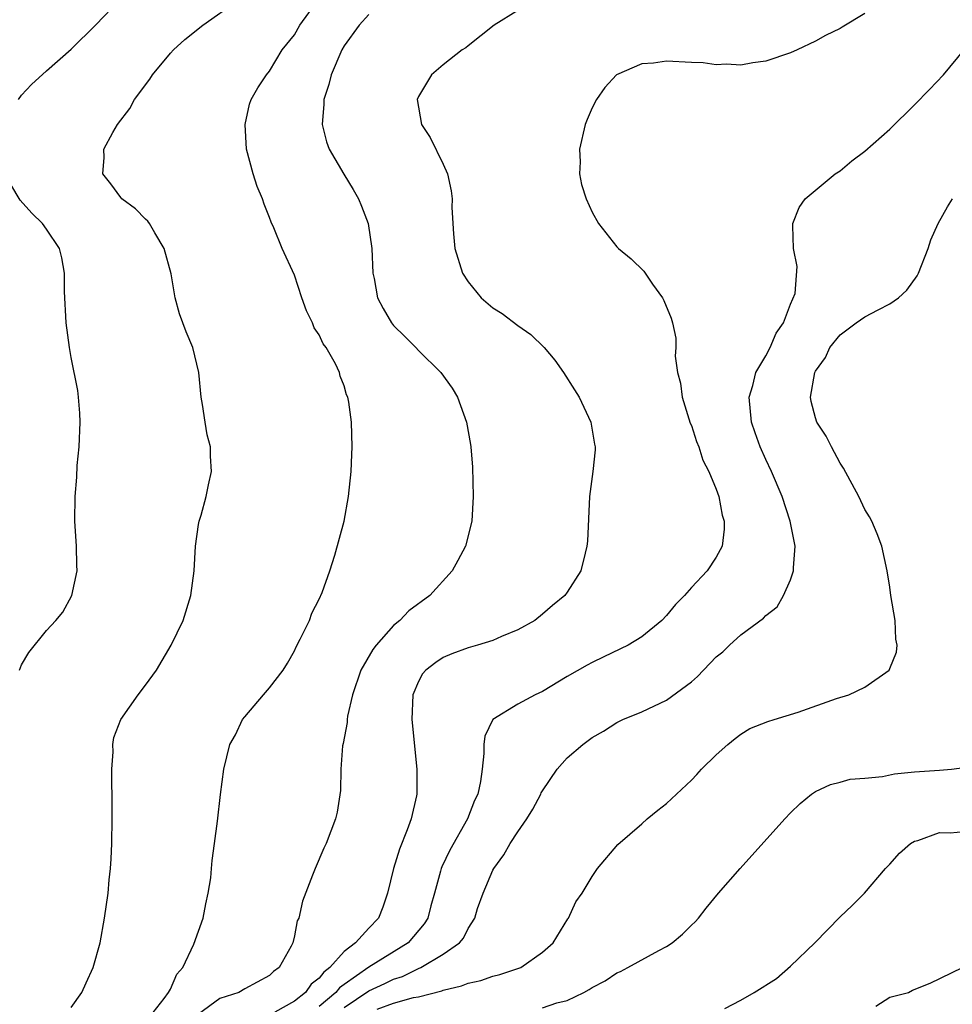
# Model space of a CAD drawing. Units: inches. Extents: x 2511000 to 2512872, y 1500000 to 1503000.
# Drawn here: x 2511959 to 2512034, y 1500424 to 1500503 of the extents above; entities that cross this region are included whole.
import ezdxf

# ---------------------------------------------------------------- set-up
doc = ezdxf.new("R2010")
doc.units = ezdxf.units.IN
doc.header["$MEASUREMENT"] = 0
doc.layers.add('LD25111500_10ft', color=254, linetype='Continuous')

msp = doc.modelspace()

# ---------------------------------------------------------------- linework, layer by layer
at = {"layer": 'LD25111500_10ft'}
for points, elevation in [([(2511958.754, 1500497), (2511959, 1500497.348), (2511959.794, 1500498.206), (2511961, 1500499.311), (2511963, 1500501.055), (2511965, 1500503.035), (2511966.921, 1500505.079)], 8730), ([(2511963, 1500423.789), (2511963.872, 1500425), (2511964.215, 1500425.785), (2511964.774, 1500427), (2511965.333, 1500429), (2511965.695, 1500431), (2511965.975, 1500433), (2511966.078, 1500434.078), (2511966.185, 1500435), (2511966.235, 1500435.765), (2511966.289, 1500437), (2511966.317, 1500439), (2511966.317, 1500441), (2511966.279, 1500441.721), (2511966.291, 1500443), (2511966.392, 1500444.392), (2511966.353, 1500445), (2511966.442, 1500445.557), (2511967.006, 1500447), (2511968.392, 1500449), (2511969, 1500449.781), (2511969.869, 1500451), (2511971.06, 1500453), (2511972.02, 1500455), (2511972.64, 1500457), (2511972.905, 1500459), (2511973.032, 1500461), (2511973.271, 1500462.729), (2511973.331, 1500463), (2511973.477, 1500463.477), (2511973.874, 1500465), (2511974.067, 1500465.933), (2511974.313, 1500467), (2511974.248, 1500468.248), (2511974.24, 1500469), (2511973.977, 1500469.978), (2511973.806, 1500471), (2511973.602, 1500472.398), (2511973.484, 1500473), (2511973.285, 1500475), (2511972.814, 1500477), (2511972.282, 1500478.282), (2511971.726, 1500479.726), (2511971.384, 1500481), (2511971.058, 1500482.942), (2511970.507, 1500485), (2511969.737, 1500486.264), (2511969.319, 1500487), (2511969.186, 1500487.186), (2511969, 1500487.358), (2511968.189, 1500488.189), (2511967.099, 1500489), (2511967, 1500489.107), (2511966.213, 1500490.213), (2511965.564, 1500491), (2511965.667, 1500492.333), (2511965.635, 1500493), (2511966.353, 1500494.353), (2511966.739, 1500495), (2511967.723, 1500496.277), (2511968.114, 1500497), (2511969.343, 1500498.657), (2511969.565, 1500499), (2511971, 1500500.734), (2511971.248, 1500501), (2511972.155, 1500501.845), (2511973.625, 1500503), (2511976.436, 1500505)], 8740), ([(2511969.309, 1500423), (2511970.508, 1500424.508), (2511970.858, 1500425), (2511971, 1500425.272), (2511971.526, 1500426.473), (2511972.015, 1500427), (2511972.892, 1500428.891), (2511973.634, 1500431), (2511973.851, 1500432.149), (2511974.06, 1500433), (2511974.25, 1500434.25), (2511974.325, 1500435), (2511974.369, 1500435.631), (2511974.57, 1500437), (2511974.808, 1500438.808), (2511975.042, 1500440.958), (2511975.302, 1500443), (2511975.807, 1500445), (2511976.238, 1500445.762), (2511976.824, 1500447), (2511977, 1500447.226), (2511978.507, 1500449), (2511979, 1500449.556), (2511980.091, 1500451), (2511980.455, 1500451.545), (2511981, 1500452.543), (2511981.142, 1500452.858), (2511981.475, 1500453.475), (2511982.205, 1500455), (2511982.407, 1500455.593), (2511983, 1500456.716), (2511983.246, 1500457.245), (2511983.863, 1500459), (2511984.272, 1500460.272), (2511985.006, 1500463), (2511985.372, 1500465), (2511985.58, 1500467), (2511985.629, 1500468.371), (2511985.669, 1500469), (2511985.608, 1500471), (2511985.392, 1500472.608), (2511985.302, 1500473), (2511985.192, 1500473.192), (2511985, 1500473.908), (2511984.689, 1500474.688), (2511984.628, 1500475), (2511984.316, 1500475.684), (2511983.559, 1500477), (2511983.313, 1500477.313), (2511983, 1500478.036), (2511982.6, 1500478.6), (2511982.455, 1500479), (2511981.964, 1500479.964), (2511981.593, 1500481), (2511981, 1500482.829), (2511980.017, 1500485), (2511979.344, 1500486.656), (2511979.124, 1500487.124), (2511979, 1500487.482), (2511978.558, 1500488.558), (2511978.431, 1500489), (2511977.992, 1500489.992), (2511977.681, 1500491), (2511977.146, 1500493), (2511977.035, 1500495), (2511977.377, 1500496.623), (2511977.509, 1500497), (2511978.053, 1500497.947), (2511978.737, 1500499), (2511979, 1500499.284), (2511980.025, 1500501), (2511981, 1500502.225), (2511981.443, 1500503), (2511982.888, 1500505)], 8750), ([(2511987, 1500503.869), (2511986.226, 1500503), (2511985, 1500501.32), (2511984.815, 1500501), (2511983.953, 1500499), (2511983.771, 1500498.228), (2511983.367, 1500497), (2511983.375, 1500496.624), (2511983.231, 1500495), (2511983.584, 1500493.584), (2511983.809, 1500493), (2511984.98, 1500490.98), (2511985.743, 1500489.743), (2511986.165, 1500489), (2511986.412, 1500488.412), (2511986.937, 1500487), (2511987.236, 1500485), (2511987.325, 1500483), (2511987.417, 1500482.582), (2511987.704, 1500481), (2511988.157, 1500480.157), (2511988.82, 1500479), (2511989, 1500478.775), (2511989.899, 1500477.899), (2511990.792, 1500477), (2511991, 1500476.772), (2511992.798, 1500475), (2511993.72, 1500473.72), (2511994.141, 1500473), (2511994.87, 1500471), (2511995.198, 1500469.198), (2511995.219, 1500469), (2511995.345, 1500467.345), (2511995.412, 1500465), (2511995.31, 1500463), (2511994.78, 1500461), (2511994.176, 1500459.824), (2511993.731, 1500459), (2511991.922, 1500457), (2511990.228, 1500455.772), (2511989.489, 1500455), (2511989, 1500454.589), (2511987.588, 1500453), (2511987.335, 1500452.665), (2511986.353, 1500451), (2511985.682, 1500449), (2511985.281, 1500447.281), (2511985.243, 1500447), (2511985.243, 1500446.757), (2511984.927, 1500445.073), (2511984.875, 1500444.875), (2511984.749, 1500443), (2511984.721, 1500441.279), (2511984.449, 1500439.551), (2511984.32, 1500439), (2511983.562, 1500437), (2511983.373, 1500436.627), (2511982.66, 1500435), (2511982.471, 1500434.471), (2511981.652, 1500432.348), (2511981.349, 1500431), (2511981.223, 1500430.777), (2511981, 1500429.574), (2511980.861, 1500429), (2511980.73, 1500428.731), (2511979.778, 1500427), (2511979.307, 1500426.693), (2511979, 1500426.373), (2511977, 1500425.297), (2511976.516, 1500425), (2511975, 1500424.501), (2511973.255, 1500423.255)], 8760), ([(2511999, 1500504.181), (2511997.093, 1500503), (2511995, 1500501.322), (2511994.819, 1500501.181), (2511994.522, 1500501), (2511993, 1500499.798), (2511992.042, 1500499), (2511991, 1500497.24), (2511990.889, 1500497), (2511991.233, 1500495), (2511991.946, 1500493.946), (2511993, 1500491.787), (2511993.341, 1500491), (2511993.64, 1500489.64), (2511993.705, 1500489), (2511993.691, 1500488.309), (2511993.821, 1500486.179), (2511993.946, 1500485), (2511994.539, 1500483), (2511995, 1500482.316), (2511996.053, 1500481), (2511997, 1500480.218), (2511997.74, 1500479.74), (2511999, 1500478.787), (2512000.061, 1500478.061), (2512001.138, 1500477), (2512001.993, 1500475.993), (2512002.707, 1500475), (2512003.593, 1500473.593), (2512003.962, 1500473), (2512004.897, 1500471), (2512005.201, 1500469.201), (2512005.248, 1500469), (2512005.235, 1500468.765), (2512005.065, 1500467), (2512004.782, 1500465), (2512004.616, 1500461.384), (2512004.587, 1500461), (2512004.433, 1500460.433), (2512004.104, 1500459), (2512003, 1500457.273), (2512002.811, 1500457), (2512001.797, 1500456.203), (2512001, 1500455.5), (2512000.381, 1500455), (2511999, 1500454.235), (2511997.701, 1500453.701), (2511997, 1500453.39), (2511995.759, 1500453), (2511995, 1500452.788), (2511993.688, 1500452.312), (2511993, 1500452.011), (2511992.391, 1500451.609), (2511991.583, 1500451), (2511991.314, 1500450.686), (2511991, 1500450.084), (2511990.542, 1500449), (2511990.456, 1500447), (2511990.881, 1500443), (2511990.873, 1500441), (2511990.848, 1500440.848), (2511990.409, 1500439), (2511990.102, 1500438.102), (2511989.459, 1500436.541), (2511988.985, 1500435), (2511988.499, 1500433), (2511988.116, 1500431.884), (2511987.79, 1500431), (2511987, 1500430.18), (2511985.921, 1500429), (2511985, 1500428.307), (2511983.861, 1500427), (2511983.363, 1500426.637), (2511983, 1500426.159), (2511982.343, 1500425.657), (2511981.906, 1500425), (2511981, 1500424.287), (2511979.416, 1500423.416)], 8770), ([(2512027, 1500503.93), (2512025.155, 1500502.846), (2512025, 1500502.74), (2512023.829, 1500502.171), (2512023, 1500501.709), (2512021.536, 1500501), (2512021, 1500500.77), (2512019, 1500500.109), (2512017.964, 1500499.964), (2512017, 1500499.783), (2512015.848, 1500499.848), (2512015, 1500499.809), (2512013.954, 1500499.954), (2512013, 1500499.989), (2512011, 1500500.095), (2512009.943, 1500499.943), (2512009, 1500499.879), (2512006.967, 1500499), (2512006.033, 1500497.967), (2512005.344, 1500497), (2512005, 1500496.334), (2512004.595, 1500495.406), (2512004.454, 1500495), (2512003.99, 1500493), (2512004.034, 1500491.966), (2512003.985, 1500491), (2512004.155, 1500490.155), (2512004.527, 1500489), (2512005, 1500487.928), (2512005.52, 1500487), (2512007, 1500485.126), (2512007.124, 1500485), (2512008.156, 1500484.155), (2512009.162, 1500483.162), (2512009.874, 1500482.125), (2512010.678, 1500481), (2512010.795, 1500480.794), (2512011.37, 1500479.37), (2512011.48, 1500479), (2512011.752, 1500477.751), (2512011.752, 1500477), (2512011.689, 1500476.311), (2512011.885, 1500475), (2512012.137, 1500474.137), (2512012.251, 1500473), (2512012.913, 1500470.913), (2512013, 1500470.715), (2512013.429, 1500469.429), (2512013.597, 1500469), (2512013.928, 1500467.928), (2512014.407, 1500467), (2512015, 1500465.584), (2512015.223, 1500465), (2512015.478, 1500463.479), (2512015.647, 1500463), (2512015.648, 1500462.352), (2512015.476, 1500461), (2512015, 1500460.089), (2512014.282, 1500459), (2512013, 1500457.655), (2512012.457, 1500457), (2512011.719, 1500456.282), (2512011, 1500455.409), (2512010.621, 1500455), (2512009, 1500453.68), (2512007.896, 1500453), (2512005.948, 1500452.052), (2512005, 1500451.611), (2512004.598, 1500451.402), (2512003, 1500450.469), (2512001, 1500449.274), (2512000.407, 1500449), (2511999, 1500448.259), (2511997.002, 1500446.998), (2511996.347, 1500445.653), (2511996.267, 1500445), (2511996.28, 1500444.28), (2511996.131, 1500443), (2511995.999, 1500441.999), (2511995.791, 1500441), (2511995.531, 1500440.469), (2511994.946, 1500439), (2511993.519, 1500436.481), (2511992.88, 1500435.12), (2511992.836, 1500435), (2511992.79, 1500434.791), (2511992.304, 1500433), (2511992.009, 1500431.991), (2511991.754, 1500431), (2511991.468, 1500430.532), (2511990.184, 1500429), (2511987, 1500427.028), (2511985, 1500425.646), (2511984.626, 1500425.374), (2511984.343, 1500425), (2511983, 1500423.864)], 8780), ([(2511985, 1500423.793), (2511987, 1500425.124), (2511988.282, 1500425.718), (2511989, 1500426.08), (2511989.713, 1500426.287), (2511991, 1500426.926), (2511991.181, 1500427), (2511993, 1500428.085), (2511994.321, 1500429), (2511994.634, 1500429.366), (2511995, 1500430.147), (2511995.533, 1500431), (2511995.768, 1500431.769), (2511996.216, 1500433), (2511997, 1500434.866), (2511997.071, 1500435), (2511997.895, 1500436.105), (2511998.393, 1500437), (2511999, 1500437.945), (2511999.739, 1500439), (2512000.211, 1500439.789), (2512000.869, 1500441), (2512000.904, 1500441.096), (2512001, 1500441.269), (2512002.172, 1500443), (2512003, 1500443.927), (2512004.251, 1500445), (2512004.691, 1500445.309), (2512005, 1500445.551), (2512005.925, 1500446.075), (2512007, 1500446.769), (2512007.466, 1500447), (2512009, 1500447.628), (2512011, 1500448.557), (2512013, 1500450.039), (2512013.51, 1500450.49), (2512015, 1500452.051), (2512015.529, 1500452.471), (2512016.082, 1500453), (2512017, 1500453.832), (2512018.809, 1500455.191), (2512019, 1500455.403), (2512019.914, 1500456.086), (2512020.419, 1500457), (2512021, 1500458.278), (2512021.244, 1500459), (2512021.242, 1500459.242), (2512021.375, 1500461), (2512020.978, 1500463), (2512020.319, 1500465), (2512019.466, 1500467), (2512019, 1500467.976), (2512018.536, 1500469), (2512018.134, 1500470.134), (2512017.847, 1500471), (2512017.658, 1500473), (2512017.951, 1500473.95), (2512018.196, 1500475), (2512019, 1500476.344), (2512019.362, 1500477), (2512019.838, 1500478.162), (2512020.437, 1500479), (2512021, 1500480.496), (2512021.359, 1500481.359), (2512021.532, 1500483.532), (2512021.248, 1500485), (2512021.173, 1500486.827), (2512021.188, 1500487), (2512021.705, 1500488.295), (2512022.17, 1500489), (2512024.604, 1500491), (2512025, 1500491.258), (2512025.953, 1500492.047), (2512027, 1500492.851), (2512029, 1500494.622), (2512031, 1500496.568), (2512032.199, 1500497.801), (2512033.318, 1500499), (2512035.004, 1500501)], 8790), ([(2511958.824, 1500451), (2511959, 1500451.407), (2511959.584, 1500452.416), (2511961, 1500454.195), (2511961.772, 1500455), (2511962.329, 1500455.671), (2511963.053, 1500457), (2511963.487, 1500459), (2511963.46, 1500459.46), (2511963.434, 1500461), (2511963.297, 1500463), (2511963.315, 1500465), (2511963.453, 1500466.547), (2511963.496, 1500467.496), (2511963.658, 1500469), (2511963.732, 1500471), (2511963.709, 1500471.709), (2511963.596, 1500473), (2511963.533, 1500473.533), (2511963, 1500476.189), (2511962.863, 1500477), (2511962.611, 1500479), (2511962.473, 1500481.527), (2511962.466, 1500483), (2511962.247, 1500484.247), (2511962.049, 1500485), (2511961, 1500486.563), (2511960.679, 1500487), (2511959.828, 1500487.828), (2511958.889, 1500488.889), (2511958.14, 1500490.14)], 8730), ([(2511987.659, 1500423.659), (2511989, 1500424.127), (2511990.59, 1500424.589), (2511991, 1500424.654), (2511992.876, 1500425.124), (2511993, 1500425.184), (2511994.478, 1500425.522), (2511995, 1500425.737), (2511996.031, 1500425.969), (2511997, 1500426.306), (2511997.565, 1500426.435), (2511999.244, 1500427), (2512001, 1500428.24), (2512001.868, 1500429), (2512003.052, 1500430.948), (2512003.105, 1500431), (2512003.696, 1500432.304), (2512004.205, 1500433), (2512005, 1500434.342), (2512005.44, 1500435), (2512007.066, 1500436.934), (2512009, 1500438.593), (2512009.444, 1500439), (2512010.306, 1500439.693), (2512011, 1500440.225), (2512013, 1500442.128), (2512013.432, 1500442.568), (2512013.826, 1500443), (2512015, 1500444.159), (2512015.943, 1500445), (2512016.528, 1500445.472), (2512017, 1500445.829), (2512017.728, 1500446.272), (2512019.156, 1500446.844), (2512019.688, 1500447), (2512021.612, 1500447.612), (2512024.693, 1500448.693), (2512025.686, 1500449), (2512027, 1500449.623), (2512028.941, 1500451), (2512029, 1500451.112), (2512029.554, 1500452.446), (2512029.597, 1500453), (2512029.491, 1500453.491), (2512029.422, 1500455), (2512029.082, 1500457), (2512029, 1500457.68), (2512028.791, 1500459), (2512028.369, 1500461), (2512027.978, 1500461.978), (2512027.541, 1500463), (2512027.352, 1500463.352), (2512027, 1500463.931), (2512026.495, 1500465), (2512025.276, 1500467.275), (2512025, 1500467.687), (2512024.293, 1500469), (2512023.861, 1500469.861), (2512023.118, 1500471), (2512023, 1500471.348), (2512022.665, 1500472.665), (2512022.607, 1500473), (2512022.954, 1500475), (2512023, 1500475.091), (2512023.812, 1500476.188), (2512024.162, 1500477), (2512025, 1500478.026), (2512026.295, 1500479), (2512027, 1500479.471), (2512028.053, 1500480.053), (2512029, 1500480.517), (2512029.714, 1500481), (2512030.377, 1500481.623), (2512031.201, 1500482.799), (2512031.31, 1500483), (2512032.083, 1500485), (2512032.311, 1500485.689), (2512032.887, 1500487), (2512033.646, 1500488.354), (2512034.063, 1500489)], 8800), ([(2512001, 1500423.758), (2512002.166, 1500424.167), (2512003, 1500424.357), (2512004.329, 1500425), (2512004.77, 1500425.23), (2512005, 1500425.403), (2512006.059, 1500425.941), (2512007, 1500426.571), (2512007.301, 1500426.699), (2512007.89, 1500427), (2512010.376, 1500428.376), (2512011, 1500428.705), (2512011.464, 1500429), (2512012.296, 1500429.704), (2512013, 1500430.42), (2512013.298, 1500430.702), (2512013.573, 1500431), (2512014.204, 1500431.796), (2512015.197, 1500433), (2512016.941, 1500435), (2512020.53, 1500439), (2512021, 1500439.49), (2512021.762, 1500440.238), (2512022.696, 1500441), (2512023, 1500441.198), (2512024.229, 1500441.771), (2512025, 1500441.961), (2512025.804, 1500442.195), (2512027, 1500442.276), (2512028.416, 1500442.416), (2512029.372, 1500442.628), (2512031, 1500442.8), (2512033, 1500442.924), (2512033.969, 1500443), (2512035, 1500443.148)], 8810), ([(2512015.707, 1500423.707), (2512017, 1500424.367), (2512018.073, 1500425), (2512019.876, 1500426.124), (2512021, 1500427.111), (2512022.945, 1500429), (2512025, 1500431.086), (2512025.979, 1500432.021), (2512026.954, 1500433), (2512028.649, 1500435), (2512029, 1500435.351), (2512029.779, 1500436.221), (2512030.675, 1500437), (2512031, 1500437.198), (2512031.259, 1500437.259), (2512033, 1500437.901), (2512033.87, 1500437.87), (2512035, 1500437.984)], 8820), ([(2512027.885, 1500423.884), (2512029, 1500424.633), (2512030.499, 1500425), (2512030.822, 1500425.178), (2512032.253, 1500425.747), (2512034.857, 1500427)], 8830)]:
    msp.add_lwpolyline(points, dxfattribs=dict(at, elevation=elevation))

doc.saveas('drawing.dxf')
